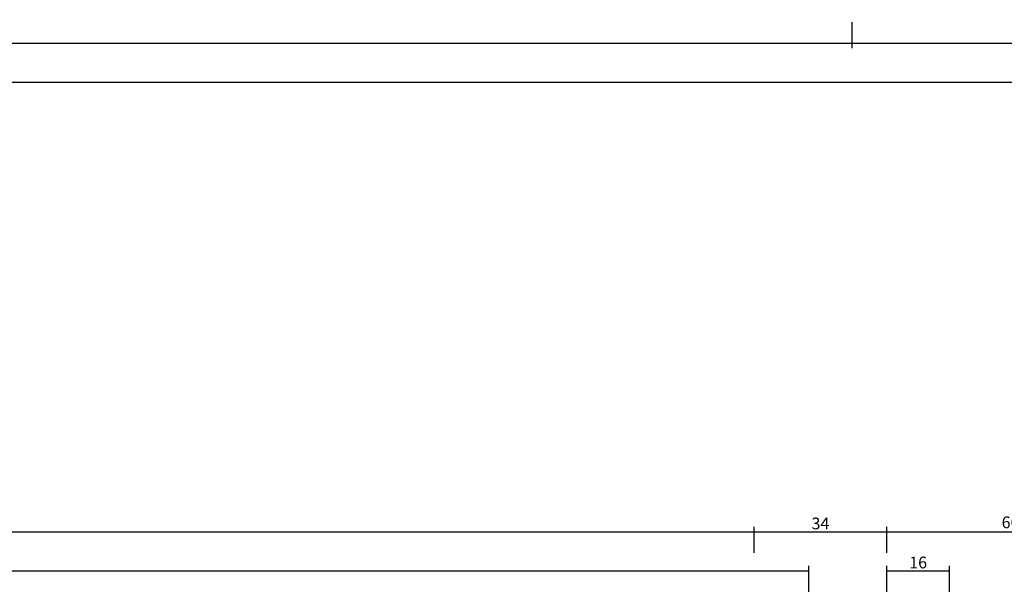
# Model space of a CAD drawing. Units: millimetres. Extents: x -4 to 4613, y -4611 to -50.
# Drawn here: x 787 to 1039, y -4339 to -4192 of the extents above; entities that cross this region are included whole.
import ezdxf

# ---------------------------------------------------------------- set-up
doc = ezdxf.new("R2010")
doc.units = ezdxf.units.MM
doc.header["$PDMODE"] = 3
doc.header["$PDSIZE"] = -0.5
doc.layers.add('CrossSectionsDim', color=3, linetype='Continuous')
doc.styles.add('CrossSection', font='simplex.shx', dxfattribs={"height": 3})
doc.dimstyles.new('CrossSection', dxfattribs={"dimtxt": 3, "dimasz": 3, "dimexe": 1.25, "dimexo": 0.625, "dimtad": 1, "dimdec": 1, "dimtxsty": 'CrossSection', "dimblk": 'NONE', "dimcen": 2.5, "dimclrd": 256, "dimclre": 256, "dimadec": 0, "dimazin": 2, "dimtfac": 1, "dimtdec": 4, "dimtofl": 0, "dimtmove": 0, "dimatfit": 3, "dimfxl": 1, "dimtolj": 1, "dimtzin": 0, "dimarcsym": 0})

# ---------------------------------------------------------------- blocks, each defined once
blk = doc.blocks.new('*D796')
at = {"layer": 'CrossSectionsDim', "lineweight": -2}
for p, q in [((0, -100.42), (0, -107.05)), ((1000, -100.42), (1000, -107.05)), ((0, -105.8), (1000, -105.8))]:
    blk.add_line(p, q, dxfattribs=at)
at = {"layer": 'Defpoints', "color": 0}
for p in [(0, -99.8), (1000, -99.8), (1000, -105.8)]:
    blk.add_point(p, dxfattribs=at)
at = {"layer": 'CrossSectionsDim', "color": 0, "insert": (500, -103.67), "char_height": 3, "attachment_point": 5, "style": 'CrossSection'}
blk.add_mtext('\\A1;1000', dxfattribs=at)
blk = doc.blocks.new('_NONE')
blk = doc.blocks.new('*D797')
at = {"layer": 'CrossSectionsDim', "lineweight": -2}
for p, q in [((0, -110.42), (0, -117.05)), ((3000, -110.42), (3000, -117.05)), ((0, -115.8), (3000, -115.8))]:
    blk.add_line(p, q, dxfattribs=at)
at = {"layer": 'Defpoints', "color": 0}
for p in [(0, -109.8), (3000, -109.8), (3000, -115.8)]:
    blk.add_point(p, dxfattribs=at)
at = {"layer": 'CrossSectionsDim', "color": 0, "insert": (1500, -113.67), "char_height": 3, "attachment_point": 5, "style": 'CrossSection'}
blk.add_mtext('\\A1;3000', dxfattribs=at)
blk = doc.blocks.new('*D820')
at = {"layer": 'CrossSectionsDim', "lineweight": -2}
for p, q in [((1000, -100.42), (1000, -107.05)), ((2000, -100.42), (2000, -107.05)), ((1000, -105.8), (2000, -105.8))]:
    blk.add_line(p, q, dxfattribs=at)
at = {"layer": 'Defpoints', "color": 0}
for p in [(1000, -99.8), (2000, -99.8), (2000, -105.8)]:
    blk.add_point(p, dxfattribs=at)
at = {"layer": 'CrossSectionsDim', "color": 0, "insert": (1500, -103.67), "char_height": 3, "attachment_point": 5, "style": 'CrossSection'}
blk.add_mtext('\\A1;1000', dxfattribs=at)
blk = doc.blocks.new('*D570')
at = {"layer": 'CrossSectionsDim', "lineweight": -2}
for p, q in [((0, -4192.52), (0, -4199.15)), ((1000, -4192.52), (1000, -4199.15)), ((0, -4197.9), (1000, -4197.9))]:
    blk.add_line(p, q, dxfattribs=at)
at = {"layer": 'Defpoints', "color": 0}
for p in [(0, -4191.9), (1000, -4191.9), (1000, -4197.9)]:
    blk.add_point(p, dxfattribs=at)
at = {"layer": 'CrossSectionsDim', "color": 0, "insert": (500, -4195.77), "char_height": 3, "attachment_point": 5, "style": 'CrossSection'}
blk.add_mtext('\\A1;1000', dxfattribs=at)
blk = doc.blocks.new('*D571')
at = {"layer": 'CrossSectionsDim', "lineweight": -2}
for p, q in [((0, -4202.52), (0, -4209.15)), ((3000, -4202.52), (3000, -4209.15)), ((0, -4207.9), (3000, -4207.9))]:
    blk.add_line(p, q, dxfattribs=at)
at = {"layer": 'Defpoints', "color": 0}
for p in [(0, -4201.9), (3000, -4201.9), (3000, -4207.9)]:
    blk.add_point(p, dxfattribs=at)
at = {"layer": 'CrossSectionsDim', "color": 0, "insert": (1500, -4205.77), "char_height": 3, "attachment_point": 5, "style": 'CrossSection'}
blk.add_mtext('\\A1;3000', dxfattribs=at)
blk = doc.blocks.new('*D594')
at = {"layer": 'CrossSectionsDim', "lineweight": -2}
for p, q in [((1000, -4192.52), (1000, -4199.15)), ((2000, -4192.52), (2000, -4199.15)), ((1000, -4197.9), (2000, -4197.9))]:
    blk.add_line(p, q, dxfattribs=at)
at = {"layer": 'Defpoints', "color": 0}
for p in [(1000, -4191.9), (2000, -4191.9), (2000, -4197.9)]:
    blk.add_point(p, dxfattribs=at)
at = {"layer": 'CrossSectionsDim', "color": 0, "insert": (1500, -4195.77), "char_height": 3, "attachment_point": 5, "style": 'CrossSection'}
blk.add_mtext('\\A1;1000', dxfattribs=at)
blk = doc.blocks.new('*D839')
at = {"layer": 'CrossSectionsDim', "lineweight": -2}
for p, q in [((36, 155.925), (36, 162.55)), ((36, 161.3), (989, 161.3)), ((989, 155.925), (989, 162.55))]:
    blk.add_line(p, q, dxfattribs=at)
at = {"layer": 'Defpoints', "color": 0}
for p in [(989, 161.3), (36, 155.3), (989, 155.3)]:
    blk.add_point(p, dxfattribs=at)
at = {"layer": 'CrossSectionsDim', "color": 0, "insert": (512.5, 163.425), "char_height": 3, "attachment_point": 5, "style": 'CrossSection'}
blk.add_mtext('\\A1;953', dxfattribs=at)
blk = doc.blocks.new('*D840')
at = {"layer": 'CrossSectionsDim', "lineweight": -2}
for p, q in [((50, 165.925), (50, 172.55)), ((975, 165.925), (975, 172.55)), ((50, 171.3), (975, 171.3))]:
    blk.add_line(p, q, dxfattribs=at)
at = {"layer": 'Defpoints', "color": 0}
for p in [(975, 171.3), (50, 165.3), (975, 165.3)]:
    blk.add_point(p, dxfattribs=at)
at = {"layer": 'CrossSectionsDim', "color": 0, "insert": (512.5, 173.425), "char_height": 3, "attachment_point": 5, "style": 'CrossSection'}
blk.add_mtext('\\A1;925', dxfattribs=at)
blk = doc.blocks.new('*D847')
at = {"layer": 'CrossSectionsDim', "lineweight": -2}
for p, q in [((1009, 155.925), (1009, 162.55)), ((1009, 161.3), (1025, 161.3)), ((1025, 155.925), (1025, 162.55))]:
    blk.add_line(p, q, dxfattribs=at)
at = {"layer": 'Defpoints', "color": 0}
for p in [(1025, 161.3), (1009, 155.3), (1025, 155.3)]:
    blk.add_point(p, dxfattribs=at)
at = {"layer": 'CrossSectionsDim', "color": 0, "insert": (1017, 163.425), "char_height": 3, "attachment_point": 5, "style": 'CrossSection'}
blk.add_mtext('\\A1;16', dxfattribs=at)
blk = doc.blocks.new('*D851')
at = {"layer": 'CrossSectionsDim', "lineweight": -2}
for p, q in [((975, 165.925), (975, 172.55)), ((1009, 165.925), (1009, 172.55)), ((975, 171.3), (1009, 171.3))]:
    blk.add_line(p, q, dxfattribs=at)
at = {"layer": 'Defpoints', "color": 0}
for p in [(1009, 171.3), (975, 165.3), (1009, 165.3)]:
    blk.add_point(p, dxfattribs=at)
at = {"layer": 'CrossSectionsDim', "color": 0, "insert": (992, 173.425), "char_height": 3, "attachment_point": 5, "style": 'CrossSection'}
blk.add_mtext('\\A1;34', dxfattribs=at)
blk = doc.blocks.new('*D852')
at = {"layer": 'CrossSectionsDim', "lineweight": -2}
for p, q in [((1009, 165.93), (1009, 172.55)), ((1075.7, 165.93), (1075.7, 172.55)), ((1009, 171.3), (1075.7, 171.3))]:
    blk.add_line(p, q, dxfattribs=at)
at = {"layer": 'Defpoints', "color": 0}
for p in [(1075.7, 171.3), (1009, 165.3), (1075.7, 165.3)]:
    blk.add_point(p, dxfattribs=at)
at = {"layer": 'CrossSectionsDim', "color": 0, "insert": (1042.35, 173.71), "char_height": 3, "attachment_point": 5, "style": 'CrossSection'}
blk.add_mtext('\\A1;66,7', dxfattribs=at)
blk = doc.blocks.new('*D613')
at = {"layer": 'CrossSectionsDim', "lineweight": -2}
for p, q in [((36, -4338.27), (36, -4331.65)), ((989, -4338.27), (989, -4331.65)), ((36, -4332.9), (989, -4332.9))]:
    blk.add_line(p, q, dxfattribs=at)
at = {"layer": 'Defpoints', "color": 0}
for p in [(989, -4332.9), (36, -4338.9), (989, -4338.9)]:
    blk.add_point(p, dxfattribs=at)
at = {"layer": 'CrossSectionsDim', "color": 0, "insert": (512.5, -4330.77), "char_height": 3, "attachment_point": 5, "style": 'CrossSection'}
blk.add_mtext('\\A1;953', dxfattribs=at)
blk = doc.blocks.new('*D614')
at = {"layer": 'CrossSectionsDim', "lineweight": -2}
for p, q in [((50, -4328.27), (50, -4321.65)), ((975, -4328.27), (975, -4321.65)), ((50, -4322.9), (975, -4322.9))]:
    blk.add_line(p, q, dxfattribs=at)
at = {"layer": 'Defpoints', "color": 0}
for p in [(975, -4322.9), (50, -4328.9), (975, -4328.9)]:
    blk.add_point(p, dxfattribs=at)
at = {"layer": 'CrossSectionsDim', "color": 0, "insert": (512.5, -4320.77), "char_height": 3, "attachment_point": 5, "style": 'CrossSection'}
blk.add_mtext('\\A1;925', dxfattribs=at)
blk = doc.blocks.new('*D621')
at = {"layer": 'CrossSectionsDim', "lineweight": -2}
for p, q in [((1009, -4338.27), (1009, -4331.65)), ((1025, -4338.27), (1025, -4331.65)), ((1009, -4332.9), (1025, -4332.9))]:
    blk.add_line(p, q, dxfattribs=at)
at = {"layer": 'Defpoints', "color": 0}
for p in [(1025, -4332.9), (1009, -4338.9), (1025, -4338.9)]:
    blk.add_point(p, dxfattribs=at)
at = {"layer": 'CrossSectionsDim', "color": 0, "insert": (1017, -4330.77), "char_height": 3, "attachment_point": 5, "style": 'CrossSection'}
blk.add_mtext('\\A1;16', dxfattribs=at)
blk = doc.blocks.new('*D625')
at = {"layer": 'CrossSectionsDim', "lineweight": -2}
for p, q in [((975, -4328.27), (975, -4321.65)), ((1009, -4328.27), (1009, -4321.65)), ((975, -4322.9), (1009, -4322.9))]:
    blk.add_line(p, q, dxfattribs=at)
at = {"layer": 'Defpoints', "color": 0}
for p in [(1009, -4322.9), (975, -4328.9), (1009, -4328.9)]:
    blk.add_point(p, dxfattribs=at)
at = {"layer": 'CrossSectionsDim', "color": 0, "insert": (992, -4320.77), "char_height": 3, "attachment_point": 5, "style": 'CrossSection'}
blk.add_mtext('\\A1;34', dxfattribs=at)
blk = doc.blocks.new('*D626')
at = {"layer": 'CrossSectionsDim', "lineweight": -2}
for p, q in [((1009, -4328.27), (1009, -4321.65)), ((1075.7, -4328.27), (1075.7, -4321.65)), ((1009, -4322.9), (1075.7, -4322.9))]:
    blk.add_line(p, q, dxfattribs=at)
at = {"layer": 'Defpoints', "color": 0}
for p in [(1075.7, -4322.9), (1009, -4328.9), (1075.7, -4328.9)]:
    blk.add_point(p, dxfattribs=at)
at = {"layer": 'CrossSectionsDim', "color": 0, "insert": (1042.35, -4320.49), "char_height": 3, "attachment_point": 5, "style": 'CrossSection'}
blk.add_mtext('\\A1;66,7', dxfattribs=at)
blk = doc.blocks.new('CS_4HORL2')
at = {"layer": 'CrossSectionsDim'}
for base, p1, p2, picture, middle in [((1000, -105.8), (0, -99.8), (1000, -99.8), '*D796', (500, -105.8)), ((2000, -105.8), (1000, -99.8), (2000, -99.8), '*D820', (1500, -105.8)), ((3000, -115.8), (0, -109.8), (3000, -109.8), '*D797', (1500, -115.8))]:
    dim = blk.add_linear_dim(base=base, p1=p1, p2=p2, dimstyle='CrossSection', override={"dimpost": '<>'}, dxfattribs=at)
    dim.commit()
    dim.dimension.update_dxf_attribs({"geometry": picture, "text_midpoint": middle, "dimtype": 160})
blk = doc.blocks.new('CS_4HORL3')
at = {"layer": 'CrossSectionsDim'}
for base, p1, p2, picture, middle in [((975, 171.3), (50, 165.3), (975, 165.3), '*D840', (512.5, 171.3)), ((1009, 171.3), (975, 165.3), (1009, 165.3), '*D851', (992, 171.3)), ((1075.7, 171.3), (1009, 165.3), (1075.7, 165.3), '*D852', (1042.35, 171.3)), ((989, 161.3), (36, 155.3), (989, 155.3), '*D839', (512.5, 161.3)), ((1025, 161.3), (1009, 155.3), (1025, 155.3), '*D847', (1017, 161.3))]:
    dim = blk.add_linear_dim(base=base, p1=p1, p2=p2, dimstyle='CrossSection', override={"dimpost": '<>'}, dxfattribs=at)
    dim.commit()
    dim.dimension.update_dxf_attribs({"geometry": picture, "text_midpoint": middle, "dimtype": 160})

msp = doc.modelspace()

# ---------------------------------------------------------------- block references
for name, p in [('CS_4HORL2', (0, -4092.1)), ('CS_4HORL3', (0, -4494.2))]:
    msp.add_blockref(name, p)

# ---------------------------------------------------------------- dimensions: what is measured, and where the dimension line sits
at = {"layer": 'CrossSectionsDim'}
for base, p1, p2, picture, middle in [((1000, -4197.9), (0, -4191.9), (1000, -4191.9), '*D570', (500, -4197.9)), ((2000, -4197.9), (1000, -4191.9), (2000, -4191.9), '*D594', (1500, -4197.9)), ((3000, -4207.9), (0, -4201.9), (3000, -4201.9), '*D571', (1500, -4207.9)), ((975, -4322.9), (50, -4328.9), (975, -4328.9), '*D614', (512.5, -4322.9)), ((1009, -4322.9), (975, -4328.9), (1009, -4328.9), '*D625', (992, -4322.9)), ((1075.7, -4322.9), (1009, -4328.9), (1075.7, -4328.9), '*D626', (1042.35, -4322.9)), ((989, -4332.9), (36, -4338.9), (989, -4338.9), '*D613', (512.5, -4332.9)), ((1025, -4332.9), (1009, -4338.9), (1025, -4338.9), '*D621', (1017, -4332.9))]:
    dim = msp.add_linear_dim(base=base, p1=p1, p2=p2, dimstyle='CrossSection', override={"dimpost": '<>'}, dxfattribs=at)
    dim.commit()
    dim.dimension.update_dxf_attribs({"geometry": picture, "text_midpoint": middle, "dimtype": 160})

doc.saveas('drawing.dxf')
